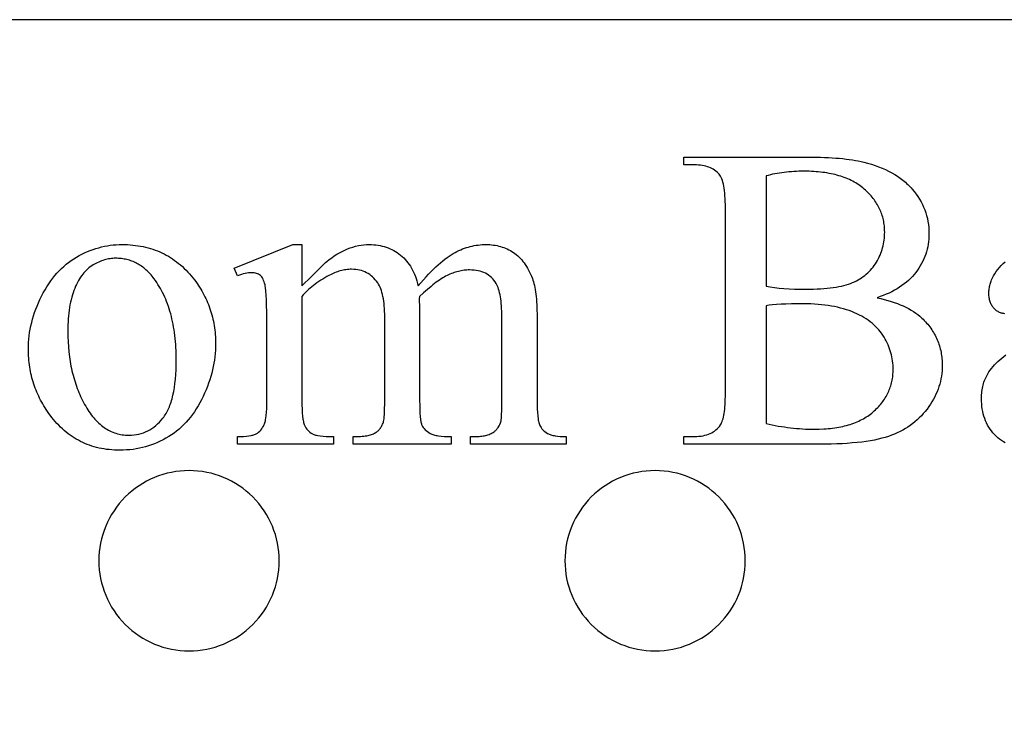
# Model space of a CAD drawing. Extents: x 2 to 220, y 0 to 66.
# Drawn here: x 86 to 94, y 30 to 36 of the extents above; entities that cross this region are included whole.
import ezdxf

# ---------------------------------------------------------------- set-up
doc = ezdxf.new("R2010")
doc.units = 0
doc.layers.add('LAYER_1', color=7, linetype='CONTINUOUS')

msp = doc.modelspace()

# ---------------------------------------------------------------- linework, layer by layer
at = {"layer": 'LAYER_1'}
for points in [[(77.4556, 27.162), (101.3306, 27.162), (101.3306, 36.162), (77.4556, 36.162)], [(93.176, 33.8499), (93.2065, 33.8431), (93.2361, 33.8357), (93.2647, 33.8279), (93.2923, 33.8195), (93.319, 33.8107), (93.3447, 33.8014), (93.3694, 33.7915), (93.3931, 33.7812), (93.4158, 33.7704), (93.4376, 33.7591), (93.4584, 33.7473), (93.4782, 33.735), (93.497, 33.7222), (93.5149, 33.7089), (93.5317, 33.6951), (93.5476, 33.6808), (93.5582, 33.6706), (93.5683, 33.6603), (93.5782, 33.6498), (93.5877, 33.6392), (93.5969, 33.6284), (93.6057, 33.6175), (93.6142, 33.6065), (93.6224, 33.5953), (93.6302, 33.5839), (93.6378, 33.5725), (93.6449, 33.5609), (93.6518, 33.5491), (93.6583, 33.5372), (93.6645, 33.5252), (93.6703, 33.513), (93.6758, 33.5007), (93.681, 33.4882), (93.6858, 33.4756), (93.6903, 33.4629), (93.6945, 33.45), (93.6983, 33.437), (93.7018, 33.4238), (93.705, 33.4105), (93.7078, 33.3971), (93.7103, 33.3835), (93.7125, 33.3698), (93.7143, 33.3559), (93.7158, 33.3419), (93.717, 33.3278), (93.7178, 33.3135), (93.7183, 33.299), (93.7185, 33.2845), (93.7181, 33.2623), (93.7168, 33.2402), (93.7146, 33.2183), (93.7115, 33.1965), (93.7075, 33.1747), (93.7027, 33.1531), (93.6969, 33.1317), (93.6903, 33.1103), (93.6828, 33.0891), (93.6745, 33.0679), (93.6652, 33.0469), (93.6551, 33.026), (93.6441, 33.0052), (93.6322, 32.9846), (93.6194, 32.964), (93.6058, 32.9436), (93.5914, 32.9236), (93.5763, 32.9043), (93.5606, 32.8856), (93.5442, 32.8677), (93.5271, 32.8504), (93.5095, 32.8338), (93.4911, 32.8179), (93.4721, 32.8027), (93.4525, 32.7882), (93.4322, 32.7744), (93.4112, 32.7612), (93.3896, 32.7488), (93.3673, 32.737), (93.3444, 32.7259), (93.3209, 32.7155), (93.2966, 32.7058), (93.2713, 32.6968), (93.2443, 32.6883), (93.2157, 32.6804), (93.1855, 32.6731), (93.1537, 32.6663), (93.1202, 32.6602), (93.0852, 32.6546), (93.0485, 32.6497), (93.0102, 32.6453), (92.9703, 32.6415), (92.9287, 32.6383), (92.8856, 32.6356), (92.8408, 32.6336), (92.7945, 32.6321), (92.7465, 32.6312), (92.6968, 32.631), (91.5695, 32.631), (91.5695, 32.6961), (91.6593, 32.6961), (91.6777, 32.6965), (91.6954, 32.6976), (91.7125, 32.6995), (91.7289, 32.7021), (91.7446, 32.7054), (91.7597, 32.7095), (91.7741, 32.7143), (91.7879, 32.7199), (91.801, 32.7262), (91.8134, 32.7333), (91.8252, 32.7411), (91.8363, 32.7496), (91.8468, 32.7589), (91.8566, 32.769), (91.8657, 32.7797), (91.8742, 32.7912), (91.8791, 32.7995), (91.8837, 32.8088), (91.888, 32.8193), (91.8919, 32.8308), (91.8956, 32.8434), (91.8989, 32.8571), (91.9019, 32.8718), (91.9046, 32.8877), (91.907, 32.9046), (91.909, 32.9227), (91.9108, 32.9418), (91.9122, 32.962), (91.9133, 32.9833), (91.9141, 33.0057), (91.9146, 33.0292), (91.9147, 33.0537), (91.9147, 34.5968), (91.9145, 34.6239), (91.9139, 34.6497), (91.9129, 34.6743), (91.9115, 34.6975), (91.9097, 34.7195), (91.9076, 34.7402), (91.905, 34.7596), (91.902, 34.7778), (91.8986, 34.7947), (91.8948, 34.8102), (91.8906, 34.8245), (91.886, 34.8376), (91.881, 34.8493), (91.8756, 34.8598), (91.8698, 34.869), (91.8637, 34.8769), (91.8548, 34.8863), (91.8454, 34.895), (91.8355, 34.9032), (91.8251, 34.9108), (91.8142, 34.9177), (91.8027, 34.9241), (91.7907, 34.9299), (91.7782, 34.935), (91.7652, 34.9395), (91.7516, 34.9435), (91.7376, 34.9468), (91.723, 34.9495), (91.7078, 34.9517), (91.6922, 34.9532), (91.676, 34.9541), (91.6593, 34.9544), (91.5695, 34.9544), (91.5695, 35.0196), (92.6017, 35.0196), (92.6374, 35.0194), (92.6722, 35.0189), (92.706, 35.0181), (92.739, 35.0169), (92.7711, 35.0154), (92.8023, 35.0136), (92.8326, 35.0115), (92.862, 35.009), (92.8905, 35.0062), (92.9181, 35.003), (92.9448, 34.9996), (92.9706, 34.9958), (92.9956, 34.9916), (93.0196, 34.9872), (93.0428, 34.9824), (93.065, 34.9773), (93.0975, 34.969), (93.1291, 34.9599), (93.1597, 34.9501), (93.1893, 34.9395), (93.2179, 34.9281), (93.2456, 34.916), (93.2723, 34.9031), (93.298, 34.8894), (93.3227, 34.875), (93.3464, 34.8598), (93.3692, 34.8439), (93.3802, 34.8356), (93.391, 34.8272), (93.4015, 34.8185), (93.4118, 34.8097), (93.4218, 34.8007), (93.4316, 34.7915), (93.4412, 34.782), (93.4505, 34.7725), (93.4596, 34.7627), (93.4684, 34.7527), (93.4852, 34.7323), (93.501, 34.7116), (93.5157, 34.6905), (93.5293, 34.6691), (93.5418, 34.6472), (93.5532, 34.625), (93.5635, 34.6024), (93.5728, 34.5794), (93.5809, 34.556), (93.588, 34.5323), (93.594, 34.5082), (93.5988, 34.4837), (93.6026, 34.4588), (93.6054, 34.4335), (93.607, 34.4079), (93.6075, 34.3819), (93.6071, 34.3596), (93.6058, 34.3376), (93.6037, 34.3158), (93.6007, 34.2944), (93.5969, 34.2733), (93.5922, 34.2525), (93.5866, 34.2319), (93.5802, 34.2117), (93.573, 34.1917), (93.5649, 34.1721), (93.5559, 34.1527), (93.5461, 34.1337), (93.5354, 34.1149), (93.5239, 34.0965), (93.5116, 34.0783), (93.4983, 34.0604), (93.4843, 34.043), (93.4694, 34.0261), (93.4537, 34.0098), (93.4372, 33.9941), (93.4199, 33.9789), (93.4018, 33.9643), (93.3829, 33.9503), (93.3631, 33.9369), (93.3426, 33.924), (93.3212, 33.9117), (93.299, 33.9), (93.276, 33.8888), (93.2522, 33.8782), (93.2276, 33.8682), (93.2022, 33.8588)], [(92.2529, 33.945), (92.2867, 33.9393), (92.3227, 33.9342), (92.3611, 33.93), (92.4018, 33.9265), (92.4447, 33.9238), (92.4896, 33.9219), (92.5367, 33.9208), (92.5859, 33.9204), (92.6175, 33.9206), (92.6482, 33.9212), (92.6778, 33.9223), (92.7065, 33.9238), (92.7341, 33.9258), (92.7608, 33.9282), (92.7865, 33.931), (92.8111, 33.9342), (92.8348, 33.9379), (92.8575, 33.942), (92.8791, 33.9466), (92.8998, 33.9516), (92.9195, 33.957), (92.9382, 33.9629), (92.9558, 33.9691), (92.9725, 33.9759), (92.9885, 33.983), (93.0039, 33.9907), (93.0189, 33.9987), (93.0335, 34.0073), (93.0475, 34.0163), (93.0611, 34.0258), (93.0742, 34.0357), (93.0868, 34.0461), (93.0989, 34.057), (93.1106, 34.0683), (93.1218, 34.08), (93.1325, 34.0923), (93.1428, 34.105), (93.1526, 34.1181), (93.1619, 34.1318), (93.1707, 34.1458), (93.179, 34.1602), (93.1868, 34.1748), (93.194, 34.1895), (93.2007, 34.2044), (93.2069, 34.2195), (93.2126, 34.2347), (93.2176, 34.2501), (93.2222, 34.2656), (93.2262, 34.2813), (93.2297, 34.2972), (93.2327, 34.3133), (93.2351, 34.3295), (93.237, 34.3459), (93.2383, 34.3624), (93.2391, 34.3791), (93.2394, 34.396), (93.2392, 34.409), (93.2387, 34.4219), (93.2379, 34.4347), (93.2367, 34.4474), (93.2352, 34.46), (93.2334, 34.4724), (93.2312, 34.4847), (93.2287, 34.4969), (93.2259, 34.509), (93.2227, 34.521), (93.2192, 34.5328), (93.2154, 34.5445), (93.2112, 34.5561), (93.2067, 34.5676), (93.2018, 34.579), (93.1967, 34.5902), (93.1912, 34.6013), (93.1853, 34.6123), (93.1791, 34.6232), (93.1726, 34.6339), (93.1658, 34.6446), (93.1586, 34.6551), (93.1511, 34.6655), (93.1433, 34.6757), (93.1351, 34.6859), (93.1266, 34.6959), (93.1177, 34.7058), (93.1086, 34.7156), (93.0991, 34.7253), (93.0892, 34.7348), (93.079, 34.7443), (93.0685, 34.7536), (93.0577, 34.7627), (93.0465, 34.7715), (93.0351, 34.78), (93.0234, 34.7882), (93.0113, 34.7962), (92.9989, 34.8039), (92.9863, 34.8112), (92.9733, 34.8183), (92.96, 34.8251), (92.9464, 34.8316), (92.9325, 34.8378), (92.9183, 34.8437), (92.9038, 34.8494), (92.889, 34.8547), (92.8739, 34.8598), (92.8585, 34.8645), (92.8427, 34.869), (92.8267, 34.8732), (92.8103, 34.8771), (92.7937, 34.8807), (92.7767, 34.884), (92.7595, 34.8871), (92.7419, 34.8898), (92.724, 34.8923), (92.7059, 34.8945), (92.6874, 34.8963), (92.6686, 34.8979), (92.6495, 34.8992), (92.6301, 34.9002), (92.6104, 34.901), (92.57, 34.9015), (92.5481, 34.9014), (92.5265, 34.9009), (92.5052, 34.9002), (92.4841, 34.8991), (92.4634, 34.8977), (92.4429, 34.8961), (92.4226, 34.8941), (92.4027, 34.8918), (92.383, 34.8893), (92.3636, 34.8864), (92.3445, 34.8832), (92.3256, 34.8797), (92.307, 34.8759), (92.2887, 34.8719), (92.2707, 34.8675), (92.2529, 34.8628)], [(86.8997, 34.2921), (86.9225, 34.2918), (86.945, 34.291), (86.9672, 34.2896), (86.9891, 34.2877), (87.0107, 34.2853), (87.032, 34.2823), (87.0531, 34.2787), (87.0739, 34.2747), (87.0944, 34.27), (87.1146, 34.2649), (87.1346, 34.2592), (87.1542, 34.2529), (87.1736, 34.2461), (87.1927, 34.2388), (87.2115, 34.2309), (87.23, 34.2225), (87.2483, 34.2135), (87.2662, 34.204), (87.2839, 34.1939), (87.3013, 34.1833), (87.3184, 34.1722), (87.3352, 34.1605), (87.3518, 34.1483), (87.3681, 34.1355), (87.3841, 34.1222), (87.3998, 34.1083), (87.4152, 34.0939), (87.4303, 34.079), (87.4452, 34.0635), (87.4598, 34.0474), (87.4741, 34.0309), (87.4881, 34.0137), (87.4997, 33.9988), (87.5109, 33.9837), (87.5218, 33.9685), (87.5322, 33.9532), (87.5424, 33.9377), (87.5521, 33.9221), (87.5615, 33.9063), (87.5705, 33.8904), (87.5792, 33.8744), (87.5875, 33.8582), (87.5954, 33.8419), (87.6029, 33.8255), (87.6101, 33.8089), (87.6169, 33.7922), (87.6234, 33.7753), (87.6294, 33.7583), (87.6351, 33.7412), (87.6405, 33.7239), (87.6454, 33.7065), (87.65, 33.689), (87.6543, 33.6713), (87.6581, 33.6535), (87.6616, 33.6355), (87.6648, 33.6174), (87.6675, 33.5992), (87.6699, 33.5808), (87.672, 33.5623), (87.6736, 33.5436), (87.6749, 33.5248), (87.6758, 33.5059), (87.6764, 33.4869), (87.6766, 33.4677), (87.6761, 33.4406), (87.6749, 33.4134), (87.6729, 33.3862), (87.6701, 33.359), (87.6664, 33.3317), (87.6619, 33.3044), (87.6567, 33.2771), (87.6506, 33.2497), (87.6437, 33.2222), (87.636, 33.1948), (87.6274, 33.1673), (87.6181, 33.1397), (87.6079, 33.1121), (87.597, 33.0845), (87.5852, 33.0568), (87.5726, 33.0291), (87.5593, 33.0017), (87.5454, 32.9753), (87.5309, 32.9497), (87.5158, 32.9249), (87.5, 32.901), (87.4837, 32.8779), (87.4667, 32.8558), (87.4491, 32.8344), (87.4309, 32.8139), (87.4121, 32.7943), (87.3927, 32.7755), (87.3726, 32.7576), (87.352, 32.7405), (87.3307, 32.7243), (87.3089, 32.7089), (87.2864, 32.6944), (87.2634, 32.6807), (87.2402, 32.6679), (87.2166, 32.6561), (87.1926, 32.645), (87.1684, 32.6349), (87.1438, 32.6257), (87.1189, 32.6173), (87.0937, 32.6098), (87.0682, 32.6032), (87.0423, 32.5975), (87.0161, 32.5926), (86.9896, 32.5887), (86.9628, 32.5856), (86.9356, 32.5834), (86.9082, 32.5821), (86.8804, 32.5816), (86.8577, 32.5819), (86.8354, 32.5828), (86.8133, 32.5842), (86.7915, 32.5862), (86.7701, 32.5887), (86.7489, 32.5918), (86.728, 32.5955), (86.7074, 32.5998), (86.6871, 32.6046), (86.6671, 32.61), (86.6474, 32.616), (86.6279, 32.6225), (86.6088, 32.6296), (86.59, 32.6373), (86.5714, 32.6455), (86.5532, 32.6543), (86.5352, 32.6637), (86.5175, 32.6736), (86.5001, 32.6841), (86.4831, 32.6952), (86.4663, 32.7068), (86.4498, 32.719), (86.4335, 32.7318), (86.4176, 32.7451), (86.402, 32.759), (86.3867, 32.7735), (86.3716, 32.7885), (86.3569, 32.8042), (86.3424, 32.8203), (86.3283, 32.8371), (86.3144, 32.8544), (86.3008, 32.8723), (86.2897, 32.8876), (86.2788, 32.9031), (86.2684, 32.9187), (86.2583, 32.9344), (86.2485, 32.9503), (86.2392, 32.9662), (86.2301, 32.9823), (86.2214, 32.9984), (86.2131, 33.0147), (86.2051, 33.0312), (86.1975, 33.0477), (86.1903, 33.0643), (86.1833, 33.0811), (86.1768, 33.098), (86.1706, 33.115), (86.1647, 33.1321), (86.1592, 33.1493), (86.1541, 33.1667), (86.1493, 33.1842), (86.1449, 33.2017), (86.1408, 33.2194), (86.1371, 33.2373), (86.1337, 33.2552), (86.1307, 33.2732), (86.1281, 33.2914), (86.1258, 33.3097), (86.1238, 33.3281), (86.1222, 33.3466), (86.121, 33.3653), (86.1201, 33.384), (86.1196, 33.4029), (86.1194, 33.4219), (86.1198, 33.4496), (86.1211, 33.4773), (86.1233, 33.505), (86.1263, 33.5327), (86.1301, 33.5603), (86.1349, 33.588), (86.1405, 33.6156), (86.1469, 33.6432), (86.1542, 33.6707), (86.1624, 33.6983), (86.1714, 33.7258), (86.1813, 33.7533), (86.1921, 33.7808), (86.2037, 33.8083), (86.2161, 33.8357), (86.2295, 33.8631), (86.2435, 33.8901), (86.2581, 33.9162), (86.2732, 33.9413), (86.2889, 33.9656), (86.3051, 33.989), (86.3218, 34.0115), (86.3391, 34.0331), (86.357, 34.0538), (86.3753, 34.0736), (86.3943, 34.0925), (86.4137, 34.1106), (86.4338, 34.1277), (86.4543, 34.1439), (86.4754, 34.1593), (86.4971, 34.1737), (86.5192, 34.1872), (86.5418, 34.1999), (86.5645, 34.2118), (86.5874, 34.2229), (86.6104, 34.2331), (86.6336, 34.2425), (86.657, 34.2511), (86.6805, 34.2589), (86.7042, 34.2658), (86.7281, 34.272), (86.7521, 34.2773), (86.7763, 34.2818), (86.8006, 34.2855), (86.8252, 34.2884), (86.8499, 34.2904), (86.8747, 34.2916)], [(88.3935, 33.9486), (88.4725, 34.0273), (88.5335, 34.0873), (88.5765, 34.1286), (88.5912, 34.1422), (88.6013, 34.1511), (88.6214, 34.1674), (88.6417, 34.1827), (88.6625, 34.1971), (88.6837, 34.2106), (88.7052, 34.2231), (88.7272, 34.2347), (88.7495, 34.2453), (88.7722, 34.2551), (88.7951, 34.2637), (88.8179, 34.2712), (88.8407, 34.2776), (88.8634, 34.2828), (88.886, 34.2869), (88.9086, 34.2897), (88.9312, 34.2915), (88.9536, 34.2921), (88.9724, 34.2917), (88.9909, 34.2907), (89.009, 34.289), (89.0267, 34.2865), (89.0442, 34.2835), (89.0613, 34.2797), (89.0781, 34.2752), (89.0946, 34.27), (89.1107, 34.2642), (89.1265, 34.2576), (89.142, 34.2504), (89.1571, 34.2425), (89.1719, 34.2339), (89.1864, 34.2246), (89.2005, 34.2146), (89.2143, 34.204), (89.2277, 34.1927), (89.2405, 34.1807), (89.2528, 34.1682), (89.2644, 34.155), (89.2756, 34.1412), (89.2861, 34.1268), (89.2961, 34.1117), (89.3055, 34.0961), (89.3144, 34.0798), (89.3227, 34.0629), (89.3304, 34.0454), (89.3375, 34.0273), (89.3441, 34.0085), (89.3502, 33.9892), (89.3556, 33.9692), (89.3606, 33.9486), (89.383, 33.9744), (89.405, 33.9991), (89.4266, 34.0227), (89.4477, 34.0452), (89.4684, 34.0665), (89.4887, 34.0867), (89.5085, 34.1057), (89.5279, 34.1236), (89.5468, 34.1404), (89.5653, 34.156), (89.5834, 34.1705), (89.601, 34.1839), (89.6182, 34.1961), (89.6349, 34.2072), (89.6512, 34.2172), (89.6671, 34.226), (89.6827, 34.234), (89.6984, 34.2415), (89.7142, 34.2484), (89.73, 34.2549), (89.7459, 34.2608), (89.7618, 34.2662), (89.7778, 34.2712), (89.7939, 34.2755), (89.81, 34.2794), (89.8261, 34.2828), (89.8424, 34.2856), (89.8586, 34.2879), (89.8749, 34.2897), (89.8913, 34.291), (89.9077, 34.2918), (89.9242, 34.2921), (89.9402, 34.2918), (89.9559, 34.291), (89.9714, 34.2897), (89.9867, 34.2879), (90.0018, 34.2856), (90.0166, 34.2828), (90.0312, 34.2794), (90.0456, 34.2755), (90.0597, 34.2712), (90.0736, 34.2662), (90.0873, 34.2608), (90.1008, 34.2549), (90.114, 34.2484), (90.127, 34.2415), (90.1398, 34.234), (90.1523, 34.226), (90.1646, 34.2174), (90.1766, 34.2082), (90.1882, 34.1983), (90.1995, 34.1877), (90.2105, 34.1765), (90.2212, 34.1647), (90.2315, 34.1522), (90.2415, 34.139), (90.2512, 34.1252), (90.2606, 34.1107), (90.2696, 34.0956), (90.2784, 34.0798), (90.2867, 34.0634), (90.2948, 34.0463), (90.3026, 34.0286), (90.31, 34.0102), (90.3147, 33.997), (90.3191, 33.9829), (90.3232, 33.9678), (90.327, 33.9519), (90.3304, 33.935), (90.3336, 33.9172), (90.3365, 33.8986), (90.3391, 33.879), (90.3413, 33.8585), (90.3433, 33.8371), (90.345, 33.8148), (90.3463, 33.7916), (90.3474, 33.7674), (90.3482, 33.7424), (90.3486, 33.7165), (90.3488, 33.6896), (90.3488, 32.9956), (90.3491, 32.9592), (90.3502, 32.9258), (90.352, 32.8953), (90.3545, 32.8679), (90.3577, 32.8434), (90.3596, 32.8322), (90.3616, 32.8219), (90.3639, 32.8122), (90.3663, 32.8033), (90.3689, 32.7951), (90.3717, 32.7877), (90.3765, 32.7782), (90.3823, 32.7691), (90.3891, 32.7603), (90.3968, 32.7518), (90.4054, 32.7438), (90.4149, 32.736), (90.4254, 32.7287), (90.4368, 32.7217), (90.443, 32.7184), (90.4497, 32.7153), (90.4568, 32.7124), (90.4644, 32.7097), (90.4724, 32.7073), (90.4809, 32.705), (90.4899, 32.703), (90.4994, 32.7012), (90.5197, 32.6982), (90.5419, 32.6961), (90.5659, 32.6948), (90.5918, 32.6944), (90.5918, 32.631), (89.7956, 32.631), (89.7956, 32.6944), (89.8291, 32.6944), (89.8419, 32.6945), (89.8544, 32.695), (89.8665, 32.6958), (89.8782, 32.6969), (89.8896, 32.6983), (89.9006, 32.7001), (89.9113, 32.7021), (89.9216, 32.7045), (89.9315, 32.7072), (89.9411, 32.7102), (89.9504, 32.7135), (89.9592, 32.7172), (89.9678, 32.7211), (89.9759, 32.7254), (89.9837, 32.73), (89.9912, 32.7349), (89.9961, 32.7385), (90.0009, 32.7425), (90.0056, 32.7466), (90.01, 32.7511), (90.0143, 32.7558), (90.0183, 32.7607), (90.026, 32.7714), (90.0329, 32.7832), (90.0391, 32.796), (90.0445, 32.8098), (90.0493, 32.8247), (90.051, 32.8339), (90.0524, 32.8466), (90.0536, 32.8628), (90.0546, 32.8824), (90.0554, 32.9055), (90.0559, 32.9321), (90.0563, 32.9956), (90.0563, 33.6896), (90.0562, 33.7138), (90.0556, 33.7371), (90.0547, 33.7595), (90.0534, 33.781), (90.0517, 33.8016), (90.0497, 33.8212), (90.0472, 33.84), (90.0445, 33.8578), (90.0413, 33.8748), (90.0378, 33.8908), (90.0339, 33.9059), (90.0296, 33.9202), (90.0249, 33.9335), (90.0199, 33.9459), (90.0145, 33.9574), (90.0088, 33.9679), (89.9999, 33.9816), (89.9903, 33.9944), (89.9801, 34.0062), (89.9693, 34.0173), (89.9578, 34.0274), (89.9456, 34.0366), (89.9328, 34.045), (89.9194, 34.0525), (89.9053, 34.0591), (89.8906, 34.0648), (89.8752, 34.0697), (89.8592, 34.0736), (89.8425, 34.0767), (89.8252, 34.0789), (89.8072, 34.0802), (89.7886, 34.0807), (89.7769, 34.0805), (89.7652, 34.0799), (89.7536, 34.079), (89.7419, 34.0778), (89.7302, 34.0761), (89.7185, 34.0741), (89.7067, 34.0717), (89.695, 34.069), (89.6833, 34.0659), (89.6716, 34.0624), (89.6598, 34.0586), (89.6481, 34.0544), (89.6363, 34.0499), (89.6245, 34.0449), (89.6128, 34.0396), (89.601, 34.034), (89.5891, 34.0278), (89.5768, 34.0211), (89.5643, 34.0137), (89.5514, 34.0056), (89.5382, 33.997), (89.5247, 33.9877), (89.511, 33.9778), (89.4968, 33.9673), (89.4824, 33.9561), (89.4677, 33.9443), (89.4373, 33.9189), (89.4057, 33.8909), (89.3729, 33.8605), (89.3694, 33.8411), (89.3729, 33.7654), (89.3729, 32.9956), (89.3732, 32.9561), (89.374, 32.9206), (89.3755, 32.889), (89.3775, 32.8613), (89.3801, 32.8375), (89.3833, 32.8176), (89.3851, 32.8091), (89.387, 32.8016), (89.3891, 32.795), (89.3914, 32.7895), (89.3965, 32.7796), (89.4027, 32.7701), (89.4098, 32.761), (89.418, 32.7523), (89.4272, 32.744), (89.4375, 32.7361), (89.4487, 32.7287), (89.461, 32.7217), (89.4676, 32.7184), (89.4749, 32.7153), (89.4827, 32.7124), (89.491, 32.7097), (89.4999, 32.7073), (89.5094, 32.705), (89.5195, 32.703), (89.5301, 32.7012), (89.553, 32.6982), (89.5782, 32.6961), (89.6056, 32.6948), (89.6353, 32.6944), (89.6353, 32.631), (88.8198, 32.631), (88.8198, 32.6944), (88.8519, 32.6949), (88.8815, 32.6963), (88.8953, 32.6975), (88.9084, 32.6988), (88.9209, 32.7004), (88.9327, 32.7023), (88.9439, 32.7044), (88.9544, 32.7068), (88.9643, 32.7094), (88.9735, 32.7122), (88.9821, 32.7153), (88.99, 32.7186), (88.9972, 32.7222), (89.0038, 32.7261), (89.01, 32.7302), (89.0159, 32.7345), (89.0216, 32.7391), (89.027, 32.7439), (89.0322, 32.749), (89.0372, 32.7543), (89.0419, 32.7599), (89.0463, 32.7657), (89.0506, 32.7718), (89.0546, 32.7781), (89.0583, 32.7847), (89.0618, 32.7915), (89.0651, 32.7985), (89.0681, 32.8058), (89.0709, 32.8134), (89.0734, 32.8212), (89.0755, 32.8305), (89.0773, 32.8433), (89.0788, 32.8598), (89.08, 32.8798), (89.081, 32.9034), (89.0817, 32.9305), (89.0821, 32.9613), (89.0822, 32.9956), (89.0822, 33.6896), (89.082, 33.7138), (89.0813, 33.7372), (89.0802, 33.7597), (89.0786, 33.7813), (89.0766, 33.8021), (89.0741, 33.822), (89.0711, 33.841), (89.0677, 33.8592), (89.0638, 33.8765), (89.0595, 33.8929), (89.0548, 33.9084), (89.0495, 33.9231), (89.0439, 33.937), (89.0377, 33.9499), (89.0311, 33.962), (89.0241, 33.9732), (89.0142, 33.9869), (89.0038, 33.9996), (88.9929, 34.0115), (88.9815, 34.0225), (88.9696, 34.0327), (88.9573, 34.0419), (88.9445, 34.0503), (88.9312, 34.0578), (88.9174, 34.0644), (88.9031, 34.0701), (88.8884, 34.0749), (88.8732, 34.0789), (88.8575, 34.082), (88.8413, 34.0842), (88.8246, 34.0855), (88.8074, 34.086), (88.7956, 34.0858), (88.7837, 34.0852), (88.7718, 34.0842), (88.76, 34.0828), (88.7482, 34.081), (88.7363, 34.0788), (88.7245, 34.0762), (88.7128, 34.0732), (88.701, 34.0698), (88.6892, 34.066), (88.6775, 34.0618), (88.6657, 34.0572), (88.654, 34.0522), (88.6423, 34.0468), (88.6306, 34.0411), (88.619, 34.0349), (88.6009, 34.0251), (88.5835, 34.0152), (88.5665, 34.0051), (88.55, 33.9949), (88.5341, 33.9845), (88.5187, 33.974), (88.5038, 33.9633), (88.4895, 33.9525), (88.4757, 33.9415), (88.4623, 33.9304), (88.4496, 33.9191), (88.4373, 33.9077), (88.4256, 33.8961), (88.4143, 33.8844), (88.4037, 33.8725), (88.3935, 33.8605), (88.3935, 32.9956), (88.3938, 32.9577), (88.3949, 32.9233), (88.3966, 32.8923), (88.399, 32.8648), (88.4021, 32.8408), (88.4039, 32.8301), (88.4059, 32.8202), (88.408, 32.8112), (88.4103, 32.8031), (88.4128, 32.7959), (88.4155, 32.7895), (88.4213, 32.778), (88.4278, 32.7672), (88.435, 32.7572), (88.4428, 32.7479), (88.4513, 32.7393), (88.4604, 32.7315), (88.4702, 32.7245), (88.4807, 32.7181), (88.4864, 32.7153), (88.4929, 32.7126), (88.5, 32.7101), (88.5078, 32.7077), (88.5163, 32.7056), (88.5256, 32.7037), (88.5461, 32.7003), (88.5694, 32.6977), (88.5955, 32.6959), (88.6243, 32.6947), (88.656, 32.6944), (88.656, 32.631), (87.858, 32.631), (87.858, 32.6944), (87.8847, 32.6947), (87.9093, 32.6959), (87.9318, 32.6977), (87.9522, 32.7003), (87.9706, 32.7037), (87.9789, 32.7056), (87.9868, 32.7077), (87.9941, 32.7101), (88.0009, 32.7126), (88.0072, 32.7153), (88.013, 32.7181), (88.0237, 32.7245), (88.0337, 32.7318), (88.0431, 32.7399), (88.0518, 32.749), (88.0598, 32.7589), (88.0672, 32.7697), (88.0739, 32.7813), (88.0799, 32.7939), (88.0827, 32.8008), (88.0853, 32.8084), (88.0877, 32.8168), (88.09, 32.826), (88.092, 32.8359), (88.0939, 32.8466), (88.0971, 32.8703), (88.0996, 32.897), (88.1014, 32.9268), (88.1025, 32.9597), (88.1028, 32.9956), (88.1028, 33.6121), (88.1026, 33.6757), (88.1018, 33.7333), (88.1006, 33.7851), (88.0989, 33.831), (88.0966, 33.871), (88.0939, 33.9051), (88.0907, 33.9333), (88.0889, 33.9452), (88.087, 33.9556), (88.0837, 33.9696), (88.0799, 33.9824), (88.0758, 33.9941), (88.0711, 34.0047), (88.0661, 34.0142), (88.0606, 34.0225), (88.0546, 34.0297), (88.0482, 34.0358), (88.0413, 34.0409), (88.0338, 34.0454), (88.0257, 34.0492), (88.017, 34.0523), (88.0076, 34.0547), (87.9977, 34.0564), (87.9872, 34.0574), (87.976, 34.0578), (87.9634, 34.0574), (87.9501, 34.0561), (87.9363, 34.0541), (87.9218, 34.0512), (87.9068, 34.0475), (87.8911, 34.0429), (87.8749, 34.0375), (87.858, 34.0313), (87.8316, 34.0948), (88.3177, 34.2921), (88.3935, 34.2921)], [(86.8451, 34.1776), (86.8334, 34.1773), (86.8218, 34.1767), (86.8101, 34.1756), (86.7984, 34.1741), (86.7867, 34.1721), (86.775, 34.1698), (86.7633, 34.1669), (86.7515, 34.1637), (86.7398, 34.16), (86.7281, 34.1559), (86.7163, 34.1513), (86.7046, 34.1463), (86.6928, 34.1409), (86.6811, 34.1351), (86.6693, 34.1288), (86.6575, 34.1221), (86.6459, 34.1148), (86.6345, 34.1069), (86.6235, 34.0983), (86.6127, 34.0891), (86.6021, 34.0792), (86.5919, 34.0687), (86.582, 34.0575), (86.5723, 34.0457), (86.5629, 34.0332), (86.5538, 34.02), (86.545, 34.0062), (86.5365, 33.9918), (86.5282, 33.9767), (86.5202, 33.9609), (86.5126, 33.9445), (86.5052, 33.9274), (86.4981, 33.9097), (86.4915, 33.8914), (86.4854, 33.8724), (86.4797, 33.8529), (86.4745, 33.8327), (86.4697, 33.8119), (86.4654, 33.7905), (86.4616, 33.7684), (86.4581, 33.7458), (86.4552, 33.7225), (86.4527, 33.6986), (86.4507, 33.6741), (86.4491, 33.649), (86.4479, 33.6232), (86.4472, 33.5968), (86.447, 33.5698), (86.4476, 33.5262), (86.4492, 33.4833), (86.4519, 33.4411), (86.4558, 33.3997), (86.4607, 33.3591), (86.4667, 33.3192), (86.4701, 33.2996), (86.4738, 33.2801), (86.4778, 33.2608), (86.482, 33.2418), (86.4865, 33.2229), (86.4913, 33.2042), (86.4964, 33.1856), (86.5017, 33.1673), (86.5073, 33.1492), (86.5132, 33.1312), (86.5194, 33.1135), (86.5258, 33.0959), (86.5325, 33.0785), (86.5395, 33.0613), (86.5467, 33.0443), (86.5542, 33.0275), (86.562, 33.0109), (86.5701, 32.9944), (86.5784, 32.9782), (86.5871, 32.9621), (86.5959, 32.9464), (86.6049, 32.9312), (86.6141, 32.9165), (86.6235, 32.9023), (86.633, 32.8885), (86.6427, 32.8753), (86.6526, 32.8626), (86.6626, 32.8504), (86.6729, 32.8386), (86.6833, 32.8274), (86.6939, 32.8167), (86.7046, 32.8065), (86.7155, 32.7967), (86.7266, 32.7875), (86.7379, 32.7788), (86.7493, 32.7706), (86.761, 32.7628), (86.7728, 32.7556), (86.7847, 32.7489), (86.7969, 32.7426), (86.8092, 32.7369), (86.8217, 32.7316), (86.8343, 32.7269), (86.8472, 32.7227), (86.8602, 32.7189), (86.8734, 32.7157), (86.8867, 32.7129), (86.9002, 32.7107), (86.9139, 32.7089), (86.9278, 32.7077), (86.9419, 32.7069), (86.9561, 32.7067), (86.9772, 32.7072), (86.9979, 32.7089), (87.0181, 32.7117), (87.0378, 32.7155), (87.057, 32.7205), (87.0758, 32.7265), (87.0941, 32.7337), (87.112, 32.7419), (87.1294, 32.7513), (87.1463, 32.7617), (87.1627, 32.7733), (87.1787, 32.786), (87.1942, 32.7997), (87.2093, 32.8146), (87.2238, 32.8306), (87.2379, 32.8476), (87.2448, 32.8566), (87.2514, 32.866), (87.2578, 32.8758), (87.2639, 32.886), (87.2699, 32.8966), (87.2757, 32.9076), (87.2812, 32.919), (87.2865, 32.9307), (87.2916, 32.9429), (87.2965, 32.9555), (87.3011, 32.9684), (87.3056, 32.9818), (87.3098, 32.9955), (87.3138, 33.0097), (87.3176, 33.0242), (87.3212, 33.0392), (87.3277, 33.0702), (87.3333, 33.1029), (87.3381, 33.1371), (87.342, 33.1729), (87.345, 33.2103), (87.3472, 33.2493), (87.3485, 33.2899), (87.3489, 33.332), (87.3487, 33.3587), (87.3482, 33.385), (87.3473, 33.411), (87.346, 33.4366), (87.3444, 33.4619), (87.3424, 33.4868), (87.3401, 33.5113), (87.3374, 33.5355), (87.3343, 33.5593), (87.3309, 33.5828), (87.3271, 33.6059), (87.3229, 33.6286), (87.3184, 33.651), (87.3135, 33.673), (87.3083, 33.6947), (87.3027, 33.716), (87.2967, 33.737), (87.2904, 33.7576), (87.2837, 33.7778), (87.2767, 33.7977), (87.2693, 33.8173), (87.2615, 33.8364), (87.2534, 33.8552), (87.2449, 33.8737), (87.236, 33.8918), (87.2268, 33.9095), (87.2172, 33.9269), (87.2073, 33.9439), (87.197, 33.9606), (87.1864, 33.9769), (87.1753, 33.9929), (87.164, 34.0084), (87.1561, 34.0189), (87.1481, 34.0289), (87.1399, 34.0387), (87.1316, 34.0481), (87.1232, 34.0572), (87.1146, 34.0659), (87.106, 34.0743), (87.0971, 34.0824), (87.0882, 34.0902), (87.0791, 34.0976), (87.0699, 34.1047), (87.0605, 34.1115), (87.051, 34.1179), (87.0414, 34.124), (87.0316, 34.1298), (87.0217, 34.1353), (87.0117, 34.1404), (87.0015, 34.1452), (86.9912, 34.1496), (86.9808, 34.1538), (86.9702, 34.1576), (86.9595, 34.161), (86.9487, 34.1642), (86.9377, 34.167), (86.9266, 34.1695), (86.9154, 34.1716), (86.904, 34.1734), (86.8925, 34.1749), (86.8809, 34.1761), (86.8691, 34.1769), (86.8572, 34.1774)], [(92.2529, 32.8036), (92.2785, 32.7978), (92.3039, 32.7924), (92.3294, 32.7874), (92.3548, 32.7828), (92.3801, 32.7785), (92.4055, 32.7746), (92.4307, 32.7711), (92.456, 32.7679), (92.4811, 32.7651), (92.5063, 32.7627), (92.5314, 32.7607), (92.5565, 32.759), (92.5815, 32.7577), (92.6065, 32.7568), (92.6314, 32.7562), (92.6563, 32.756), (92.6956, 32.7566), (92.7337, 32.7583), (92.7523, 32.7595), (92.7706, 32.7611), (92.7886, 32.7629), (92.8063, 32.765), (92.8237, 32.7674), (92.8408, 32.77), (92.8576, 32.773), (92.8741, 32.7762), (92.8904, 32.7797), (92.9063, 32.7835), (92.9219, 32.7876), (92.9373, 32.7919), (92.9523, 32.7965), (92.9671, 32.8014), (92.9815, 32.8066), (92.9957, 32.8121), (93.0096, 32.8178), (93.0231, 32.8239), (93.0364, 32.8302), (93.0494, 32.8368), (93.062, 32.8436), (93.0744, 32.8508), (93.0865, 32.8582), (93.0983, 32.8659), (93.1098, 32.8739), (93.121, 32.8822), (93.1319, 32.8907), (93.1425, 32.8996), (93.1528, 32.9086), (93.1628, 32.9178), (93.1724, 32.9271), (93.1817, 32.9365), (93.1907, 32.9461), (93.1994, 32.9558), (93.2077, 32.9656), (93.2157, 32.9756), (93.2234, 32.9857), (93.2308, 32.9959), (93.2378, 33.0063), (93.2445, 33.0168), (93.2509, 33.0274), (93.2569, 33.0382), (93.2626, 33.0491), (93.268, 33.0601), (93.2731, 33.0713), (93.2778, 33.0825), (93.2822, 33.094), (93.2863, 33.1055), (93.2901, 33.1172), (93.2935, 33.129), (93.2966, 33.141), (93.2994, 33.1531), (93.3018, 33.1653), (93.304, 33.1776), (93.3058, 33.1901), (93.3072, 33.2027), (93.3084, 33.2155), (93.3092, 33.2284), (93.3097, 33.2414), (93.3098, 33.2545), (93.3096, 33.2719), (93.3087, 33.2892), (93.3072, 33.3063), (93.3051, 33.3234), (93.3024, 33.3405), (93.2992, 33.3574), (93.2953, 33.3743), (93.2909, 33.391), (93.2859, 33.4077), (93.2803, 33.4243), (93.274, 33.4409), (93.2672, 33.4573), (93.2598, 33.4737), (93.2519, 33.49), (93.2433, 33.5062), (93.2341, 33.5223), (93.2243, 33.5381), (93.2137, 33.5536), (93.2024, 33.5686), (93.1903, 33.5832), (93.1775, 33.5973), (93.1639, 33.611), (93.1496, 33.6243), (93.1346, 33.6372), (93.1188, 33.6497), (93.1023, 33.6617), (93.085, 33.6733), (93.067, 33.6844), (93.0482, 33.6952), (93.0287, 33.7055), (93.0085, 33.7154), (92.9875, 33.7248), (92.9658, 33.7338), (92.9435, 33.7422), (92.9206, 33.75), (92.897, 33.7572), (92.8728, 33.7639), (92.8479, 33.7699), (92.8225, 33.7754), (92.7964, 33.7803), (92.7696, 33.7847), (92.7423, 33.7884), (92.7143, 33.7916), (92.6856, 33.7942), (92.6563, 33.7962), (92.6264, 33.7977), (92.5959, 33.7985), (92.5647, 33.7988), (92.5121, 33.7986), (92.4634, 33.7979), (92.4187, 33.7968), (92.378, 33.7953), (92.3411, 33.7932), (92.308, 33.7905), (92.2786, 33.7871), (92.2653, 33.7851), (92.2529, 33.783)]]:
    msp.add_lwpolyline(points, close=True, dxfattribs=at)
for points in [[(94.2381, 33.7168), (94.2304, 33.7176), (94.2229, 33.7189), (94.2156, 33.7205), (94.2085, 33.7225), (94.2015, 33.7248), (94.1948, 33.7275), (94.1882, 33.7305), (94.1818, 33.7339), (94.1756, 33.7377), (94.1696, 33.7418), (94.1638, 33.7463), (94.1582, 33.7511), (94.1527, 33.7563), (94.1474, 33.7618), (94.1424, 33.7677), (94.1377, 33.7738), (94.1334, 33.7802), (94.1293, 33.7868), (94.1256, 33.7937), (94.1222, 33.8009), (94.1191, 33.8083), (94.1164, 33.816), (94.114, 33.824), (94.1119, 33.8322), (94.1101, 33.8406), (94.1086, 33.8494), (94.1075, 33.8584), (94.1067, 33.8676), (94.1062, 33.8771), (94.106, 33.8869), (94.1062, 33.8963), (94.1067, 33.9057), (94.1074, 33.9151), (94.1085, 33.9244), (94.1098, 33.9336), (94.1115, 33.9428), (94.1135, 33.952), (94.1157, 33.9611), (94.1183, 33.9702), (94.1212, 33.9792), (94.1244, 33.9881), (94.1278, 33.9971), (94.1357, 34.0147), (94.1448, 34.0322), (94.1551, 34.0495), (94.1666, 34.0666), (94.1793, 34.0835), (94.1932, 34.1003), (94.2084, 34.1168), (94.2247, 34.1331), (94.2423, 34.1493)], [(94.2423, 32.6422), (94.2262, 32.6516), (94.2106, 32.6619), (94.1954, 32.6731), (94.1807, 32.6851), (94.1665, 32.6981), (94.1527, 32.712), (94.1396, 32.7266), (94.1273, 32.7417), (94.1159, 32.7575), (94.1053, 32.7737), (94.0956, 32.7906), (94.0867, 32.808), (94.0787, 32.826), (94.0715, 32.8445), (94.0651, 32.8636), (94.0596, 32.8833), (94.055, 32.9036), (94.0512, 32.9244), (94.0482, 32.9457), (94.0461, 32.9676), (94.0448, 32.9901), (94.0444, 33.0132), (94.0446, 33.0278), (94.0452, 33.0422), (94.0463, 33.0563), (94.0477, 33.0702), (94.0496, 33.0839), (94.0518, 33.0973), (94.0545, 33.1104), (94.0576, 33.1233), (94.0611, 33.1359), (94.065, 33.1483), (94.0694, 33.1605), (94.0741, 33.1724), (94.0793, 33.1841), (94.0849, 33.1955), (94.0908, 33.2066), (94.0972, 33.2175), (94.1067, 33.2325), (94.117, 33.2473), (94.1281, 33.262), (94.14, 33.2765), (94.1528, 33.291), (94.1664, 33.3054), (94.1808, 33.3196), (94.1961, 33.3338), (94.2122, 33.3478), (94.2291, 33.3618), (94.2469, 33.3756)]]:
    msp.add_lwpolyline(points, dxfattribs=at)
for points in [[(87.4556, 32.412, 0.414214), (86.7056, 31.662, 0.414214), (87.4556, 30.912, 0.414214), (88.2056, 31.662, 0.414214)], [(91.3306, 32.412, 0.414214), (90.5806, 31.662, 0.414214), (91.3306, 30.912, 0.414214), (92.0806, 31.662, 0.414214)]]:
    msp.add_lwpolyline(points, format="xyb", close=True, dxfattribs=at)

doc.saveas('drawing.dxf')
